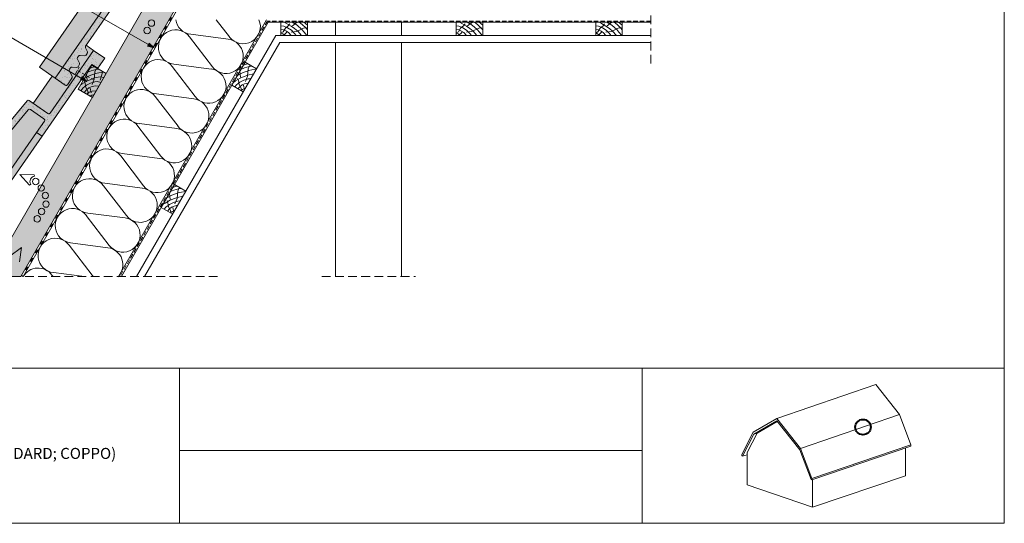
# Paper-space layout 'ElrendezĂ©s1' of a CAD drawing. Units: metres. Extents: x 9 to 286, y 8 to 198.
# Drawn here: x 107 to 286, y 8 to 99 of the extents above; entities that cross this region are included whole.
import ezdxf

# ---------------------------------------------------------------- set-up
doc = ezdxf.new("R2010")
doc.units = ezdxf.units.M
doc.header["$LTSCALE"] = 0.05
for name, pattern in [('ACAD_ISO03W100', [30, 12, -18]), ('REJTETT2', [4.7625, 3.175, -1.5875]), ('SZAGGATOTT2', [9.525, 6.35, -3.175])]:
    doc.linetypes.add(name, pattern=pattern)
doc.layers.get('0').update_dxf_attribs({"linetype": 'CONTINUOUS'})
doc.styles.get("Standard").update_dxf_attribs({"font": 'romans.shx'})
pattern_1 = [(37.5, (0.37075, -0.31825), (-0.040001, 1.223533), [0, -0.9652, 0, -1.0795, 0, -1.031875]), (7.5, (0.3707, -0.3182), (1.123808, 1.792063), [0, -0.5207, 0, -0.86995, 0, -0.333375]), (327.5, (-0.4103, -0.3182), (1.977481, 0.003593), [0, -0.3175, 0, -1.143, 0, -1.49225]), (317.5, (-0.4103, -0.3182), (1.908891, 0.557323), [0, -0.15875, 0, -0.7493, 0, -0.85725])]

psp = doc.layouts.new('ElrendezĂ©s1')

# ---------------------------------------------------------------- hatches: boundary and pattern name
at = {"linetype": 'Continuous', "lineweight": 9, "true_color": 0xe2d5bb}
psp.add_hatch(color=254, dxfattribs=at).paths.add_polyline_path([(101.36, 52.71), (107.13, 52.71), (146.01, 120.05), (141.68, 122.55)])
at = {"linetype": 'Continuous', "lineweight": 9}
h = psp.add_hatch(dxfattribs=at)
h.set_pattern_fill('AR-SAND', color=256, scale=0.025, style=0)
h.set_pattern_definition(pattern_1)
h.paths.add_polyline_path([(139.39, 121.73), (137.33, 123.16), (134.7, 119.36), (135.74, 118.76), (137.01, 120.58), (138.13, 119.92)])
h.paths.add_polyline_path([(135.74, 118.76), (134.7, 119.36), (113.38, 88.65), (115.19, 87.4, 0.414214), (115.61, 87.47), (116.43, 88.66, 0.267949), (116.46, 88.96), (115.97, 90, -0.267949), (115.99, 90.3), (116.18, 90.57, -0.267949), (116.45, 90.7), (117.26, 90.64, 0.267949), (117.53, 90.76), (117.74, 91.07, 0.267949), (117.77, 91.37), (117.42, 92.1, -0.267949), (117.45, 92.4), (117.64, 92.67, -0.267949), (117.91, 92.8), (118.71, 92.73, 0.267949), (118.98, 92.86), (119.2, 93.17, 0.267949), (119.22, 93.47), (118.88, 94.2, -0.267949), (118.9, 94.5), (128, 107.6)])
at = {"linetype": 'Continuous', "lineweight": 9, "true_color": 0xe36466}
for points in [[(134.7, 119.36), (134.46, 119.5), (130.87, 114.28, 0.089524), (127.3, 114.84), (110.51, 90.65), (113.38, 88.65)], [(120.33, 93.71), (119, 94.64), (118.9, 94.5, 0.267949), (118.88, 94.2), (119.22, 93.47, -0.267949), (119.2, 93.17), (118.98, 92.86, -0.267949), (118.71, 92.73), (117.91, 92.8, 0.267949), (117.64, 92.67), (117.45, 92.4, 0.267949), (117.42, 92.1), (117.77, 91.37, -0.267949), (117.74, 91.07), (117.53, 90.76, -0.267949), (117.26, 90.64), (116.45, 90.7, 0.267949), (116.18, 90.57), (115.99, 90.3, 0.267949), (115.97, 90), (116.46, 88.96, -0.267949), (116.43, 88.66), (115.61, 87.47, -0.414214), (115.19, 87.4), (113.38, 88.65), (112.83, 89.04), (109.41, 84.11), (112.04, 82.28, 0.414214), (112.45, 82.36)]]:
    psp.add_hatch(color=13, dxfattribs=at).paths.add_polyline_path(points)
at = {"linetype": 'Continuous', "lineweight": 9, "true_color": 0x96363a}
psp.add_hatch(color=17, dxfattribs=at).paths.add_polyline_path([(128, 107.6), (135.74, 118.76), (134.7, 119.36), (113.38, 88.65), (115.19, 87.4, 0.414214), (115.61, 87.47), (116.43, 88.66, 0.267949), (116.46, 88.96), (115.97, 90, -0.267949), (115.99, 90.3), (116.18, 90.57, -0.267949), (116.45, 90.7), (117.26, 90.64, 0.267949), (117.53, 90.76), (117.74, 91.07, 0.267949), (117.77, 91.37), (117.42, 92.1, -0.267949), (117.45, 92.4), (117.64, 92.67, -0.267949), (117.91, 92.8), (118.71, 92.73, 0.267949), (118.98, 92.86), (119.2, 93.17, 0.267949), (119.22, 93.47), (118.88, 94.2, -0.267949), (118.9, 94.5)])
at = {"linetype": 'Continuous', "lineweight": 9}
h = psp.add_hatch(color=256, dxfattribs=at)
h.paths.add_polyline_path([(130.28, 94.75), (131.31, 94.15), (130.11, 94.46)])
h.paths.add_polyline_path([(130.44, 95.04), (131.31, 94.15), (131.31, 94.15), (130.28, 94.75)])
at = {"linetype": 'Continuous', "lineweight": 9, "true_color": 0x96363a}
h = psp.add_hatch(color=17, dxfattribs=at)
h.paths.add_polyline_path([(118.74, 89.31), (117.7, 89.91), (112.45, 82.36, -0.414214), (112.04, 82.28), (108.67, 84.62, 0.388683), (108.27, 84.57), (93.44, 66.77), (94.36, 66), (108.49, 82.95, -0.388683), (108.89, 83.01), (111.35, 81.3, -0.414214), (111.43, 80.88), (110.01, 78.84), (111, 78.16)])
h.paths.add_polyline_path([(122.39, 92.29), (120.33, 93.71), (117.7, 89.91), (118.74, 89.31), (120.01, 91.14), (121.13, 90.48)])
at = {"linetype": 'Continuous', "lineweight": 9}
h = psp.add_hatch(dxfattribs=at)
h.set_pattern_fill('AR-SAND', color=256, scale=0.025, style=0)
h.set_pattern_definition(pattern_1)
h.paths.add_polyline_path([(122.39, 92.29), (120.33, 93.71), (117.7, 89.91), (118.74, 89.31), (120.01, 91.14), (121.13, 90.48)])
h.paths.add_polyline_path([(118.74, 89.31), (117.7, 89.91), (112.45, 82.36, -0.414214), (112.04, 82.28), (108.67, 84.62, 0.388683), (108.27, 84.57), (93.44, 66.77), (94.36, 66), (108.49, 82.95, -0.388683), (108.89, 83.01), (111.35, 81.3, -0.414214), (111.43, 80.88), (110.01, 78.84), (111, 78.16)])
at = {"linetype": 'Continuous', "lineweight": 9, "true_color": 0x946716}
h = psp.add_hatch(color=44, dxfattribs=at)
h.paths.add_polyline_path([(120.57, 89.47), (119.55, 89.12), (118.63, 88.61), (117.92, 87.39), (118.3, 87.65), (119.13, 88.13), (119.83, 88.44), (120.5, 88.7)])
h.paths.add_polyline_path([(121.92, 89.73), (121.28, 89.63), (120.68, 89.51), (120.57, 89.47), (120.5, 88.7), (120.53, 88.71), (121.57, 88.91), (121.72, 88.89), (121.85, 89.29)])
h.paths.add_polyline_path([(122.62, 89.52), (122.19, 89.77), (121.92, 89.73), (121.85, 89.29), (121.72, 88.89), (122.21, 88.82)])
h.paths.add_polyline_path([(121.94, 89.91), (121.92, 89.73), (122.19, 89.77)])
h.paths.add_polyline_path([(121.2, 90.34), (120.76, 90.25), (120.6, 89.85), (120.57, 89.47), (120.68, 89.51), (121.28, 89.63), (121.92, 89.73), (121.94, 89.91)])
h.paths.add_polyline_path([(120.6, 89.85), (120.76, 90.25), (120.75, 90.24), (119.9, 90.01), (119.28, 89.75), (119.08, 89.4), (119.14, 88.89), (119.55, 89.12), (120.57, 89.47)])
h.paths.add_polyline_path([(119.08, 89.4), (118.63, 88.61), (119.14, 88.89)])
h.paths.add_polyline_path([(120.49, 90.75), (120.02, 90.62), (119.68, 90.45), (119.28, 89.75), (119.9, 90.01), (120.75, 90.24), (121.2, 90.34)])
h.paths.add_polyline_path([(120.02, 91.02), (119.68, 90.45), (120.02, 90.62), (120.49, 90.75)])
h = psp.add_hatch(color=44, dxfattribs=at)
h.paths.add_polyline_path([(118.83, 87.7), (118.75, 87.91), (118.3, 87.65), (117.92, 87.39), (117.52, 86.69), (118.03, 86.4), (118.47, 86.95), (118.9, 87.29)])
h.paths.add_polyline_path([(120.48, 88.51), (120.5, 88.7), (119.83, 88.44), (119.13, 88.13), (118.75, 87.91), (118.83, 87.7), (118.9, 87.29), (119.08, 87.42), (119.81, 87.77), (120.24, 87.91)])
h.paths.add_polyline_path([(121.57, 88.91), (120.53, 88.71), (120.5, 88.7), (120.48, 88.51), (120.24, 87.91), (120.6, 88.02), (121.07, 88.05), (121.69, 87.91), (122.21, 88.82)])
h.paths.add_polyline_path([(120.6, 88.02), (119.81, 87.77), (119.08, 87.42), (118.9, 87.29), (118.95, 87.01), (119.14, 86.66), (119.49, 86.92), (119.93, 87.12), (120.62, 87.27), (121.28, 87.21), (121.69, 87.91), (121.07, 88.05)])
h.paths.add_polyline_path([(118.9, 87.29), (118.47, 86.95), (118.03, 86.4), (118.61, 86.06), (119.05, 86.59), (119.14, 86.66), (118.95, 87.01)])
h.paths.add_polyline_path([(119.14, 86.66), (119.05, 86.59), (118.61, 86.06), (119.07, 85.8), (119.34, 85.97), (119.31, 86.34)])
h.paths.add_polyline_path([(120.62, 87.27), (119.93, 87.12), (119.49, 86.92), (119.14, 86.66), (119.31, 86.34), (119.34, 85.97), (119.57, 86.12), (120.06, 86.3), (120.81, 86.39), (121.28, 87.21)])
h.paths.add_polyline_path([(120.81, 86.39), (120.06, 86.3), (119.57, 86.12), (119.07, 85.8), (119.75, 85.41), (120.04, 85.59), (120.37, 85.64)])
h.paths.add_polyline_path([(120.37, 85.64), (120.04, 85.59), (119.75, 85.41), (120.12, 85.19)])
at = {"linetype": 'Continuous', "lineweight": 9}
h = psp.add_hatch(color=256, dxfattribs=at)
h.paths.add_polyline_path([(118.28, 88.99), (118.11, 88.7), (119.15, 88.1), (119.15, 88.1)])
h.paths.add_polyline_path([(118.11, 88.7), (117.95, 88.41), (119.15, 88.1)])
at = {"linetype": 'Continuous', "lineweight": 9, "true_color": 0xe36466}
h = psp.add_hatch(color=13, dxfattribs=at)
h.paths.add_polyline_path([(110.01, 78.85), (111.43, 80.88, 0.414214), (111.35, 81.3), (108.89, 83.01, 0.388683), (108.49, 82.95), (94.83, 66.57), (97.31, 64.83), (99.07, 63.61, 0.414214), (99.49, 63.68), (103.85, 69.96)])
h.paths.add_polyline_path([(111, 78.16), (110.01, 78.84), (103.85, 69.96), (104.84, 69.28)], flags=17)

# ---------------------------------------------------------------- linework, layer by layer
at = {"linetype": 'Continuous', "lineweight": 18}
for p, q in [((285.54, 198.01), (285.54, 8.01)), ((113.38, 88.65), (137.33, 123.16)), ((118.9, 94.5), (128, 107.6)), ((151.74, 99.27), (124.86, 52.71)), ((154.34, 96.41), (154.34, 98.81)), ((159.14, 98.81), (154.34, 98.81)), ((159.14, 96.41), (159.14, 98.81)), ((186.13, 96.41), (186.13, 98.81)), ((190.93, 98.81), (186.13, 98.81)), ((190.93, 96.41), (190.93, 98.81)), ((211.43, 96.41), (211.43, 98.81)), ((216.23, 98.81), (211.43, 98.81)), ((216.23, 96.41), (216.23, 98.81)), ((153.4, 96.41), (128.16, 52.71)), ((154.12, 95.16), (129.61, 52.71)), ((153.4, 96.41), (221.42, 96.41)), ((154.12, 95.16), (221.42, 95.16)), ((120.33, 93.71), (112.45, 82.36)), ((119.22, 93.47), (118.88, 94.2)), ((119.2, 93.17), (118.98, 92.86)), ((122.39, 92.29), (120.33, 93.71)), ((111, 78.16), (120.01, 91.14)), ((117.77, 91.37), (117.42, 92.1)), ((117.45, 92.4), (117.64, 92.67)), ((118.71, 92.73), (117.91, 92.8)), ((121.13, 90.48), (120.01, 91.14)), ((122.39, 92.29), (121.13, 90.48)), ((147.82, 91.56), (145.42, 87.4)), ((149.9, 90.36), (147.82, 91.56)), ((116.46, 88.96), (115.97, 90)), ((115.99, 90.3), (116.18, 90.57)), ((117.26, 90.64), (116.45, 90.7)), ((120.02, 91.02), (117.52, 86.69)), ((117.74, 91.07), (117.53, 90.76)), ((120.02, 91.02), (122.62, 89.52)), ((122.62, 89.52), (120.12, 85.19)), ((113.38, 88.65), (115.19, 87.4)), ((116.43, 88.66), (115.61, 87.47)), ((117.52, 86.69), (120.12, 85.19)), ((147.5, 86.2), (145.42, 87.4)), ((93.44, 66.77), (108.27, 84.57)), ((108.67, 84.62), (112.04, 82.28)), ((94.36, 66), (108.49, 82.95)), ((108.89, 83.01), (111.35, 81.3)), ((111.43, 80.88), (110.01, 78.84)), ((111, 78.16), (110.01, 78.84)), ((135.03, 69.39), (132.63, 65.24)), ((137.11, 68.19), (135.03, 69.39)), ((134.71, 64.04), (132.63, 65.24)), ((8.54, 36.13), (285.54, 36.13)), ((135.95, 8.01), (135.95, 36.13)), ((219.87, 36.13), (219.87, 8.01)), ((219.87, 21.19), (135.95, 21.19)), ((285.54, 8.01), (8.54, 8.01))]:
    psp.add_line(p, q, dxfattribs=at)
at = {"linetype": 'Continuous', "lineweight": 9}
for p, q in [((141.68, 122.55), (101.36, 52.71)), ((147.55, 121.93), (107.59, 52.71)), ((146.01, 120.05), (107.13, 52.71)), ((110.51, 90.65), (127.31, 114.86)), ((131.31, 94.15), (110.45, 106.19)), ((125.39, 52.71), (152.01, 98.81)), ((142.61, 99.27), (145.01, 96.15)), ((152.01, 98.81), (221.42, 98.81)), ((154.93, 98.81), (155.36, 98.61)), ((155.36, 98.61), (156.19, 98.13)), ((155.67, 98.17), (155.94, 98.51)), ((156.35, 98.81), (157.25, 98.26)), ((157.26, 98.81), (156.4, 98.17)), ((157.25, 98.26), (158.15, 97.48)), ((157.66, 98.81), (158.2, 98.4)), ((158.2, 98.4), (158.82, 97.78)), ((158.47, 98.81), (158.78, 98.6)), ((158.78, 98.6), (159.14, 98.26)), ((164.23, 98.81), (164.23, 96.41)), ((176.23, 98.81), (176.23, 96.41)), ((186.72, 98.81), (187.15, 98.61)), ((187.15, 98.61), (187.98, 98.13)), ((187.46, 98.17), (187.73, 98.51)), ((188.14, 98.81), (189.04, 98.26)), ((189.05, 98.81), (188.19, 98.17)), ((189.04, 98.26), (189.94, 97.48)), ((189.45, 98.81), (189.99, 98.4)), ((189.99, 98.4), (190.61, 97.78)), ((190.26, 98.81), (190.58, 98.6)), ((190.58, 98.6), (190.93, 98.26)), ((212.03, 98.81), (212.45, 98.61)), ((212.45, 98.61), (213.28, 98.13)), ((212.76, 98.17), (213.03, 98.51)), ((213.44, 98.81), (214.34, 98.26)), ((214.35, 98.81), (213.49, 98.17)), ((214.34, 98.26), (215.24, 97.48)), ((214.75, 98.81), (215.29, 98.4)), ((215.29, 98.4), (215.92, 97.78)), ((215.56, 98.81), (215.88, 98.6)), ((215.88, 98.6), (216.23, 98.26)), ((119.15, 88.1), (104.26, 96.7)), ((138, 96.63), (144.77, 95.74)), ((154.34, 98.19), (154.83, 98.12)), ((154.34, 97.51), (154.81, 97.43)), ((154.34, 96.81), (154.72, 97.08)), ((154.34, 96.91), (154.66, 96.74)), ((154.66, 96.74), (155.07, 96.41)), ((154.72, 97.08), (155.13, 97.72)), ((155.41, 96.99), (154.77, 96.41)), ((154.81, 97.43), (155.32, 97.21)), ((154.83, 98.12), (155.55, 97.82)), ((155.13, 97.72), (155.67, 98.17)), ((155.32, 97.21), (155.71, 96.94)), ((155.55, 97.82), (156.22, 97.37)), ((155.71, 96.94), (156.18, 96.41)), ((156.18, 97.01), (157.19, 97.15)), ((156.19, 98.13), (156.81, 97.68)), ((156.22, 97.37), (156.82, 96.8)), ((156.81, 97.68), (157.39, 97.2)), ((156.82, 96.8), (157.09, 96.41)), ((157.19, 97.15), (158.41, 97.72)), ((157.39, 97.2), (158.08, 96.41)), ((158.15, 97.48), (158.56, 97.02)), ((158.41, 97.72), (159.01, 97.79)), ((158.56, 97.02), (159.05, 96.41)), ((158.82, 97.78), (159.14, 97.44)), ((186.13, 98.19), (186.62, 98.12)), ((186.13, 97.51), (186.6, 97.43)), ((186.13, 96.81), (186.51, 97.08)), ((186.13, 96.91), (186.45, 96.74)), ((186.45, 96.74), (186.86, 96.41)), ((186.51, 97.08), (186.92, 97.72)), ((187.2, 96.99), (186.56, 96.41)), ((186.6, 97.43), (187.11, 97.21)), ((186.62, 98.12), (187.34, 97.82)), ((186.92, 97.72), (187.46, 98.17)), ((187.11, 97.21), (187.5, 96.94)), ((187.34, 97.82), (188.01, 97.37)), ((187.5, 96.94), (187.97, 96.41)), ((187.97, 97.01), (188.98, 97.15)), ((187.98, 98.13), (188.6, 97.68)), ((188.01, 97.37), (188.61, 96.8)), ((188.6, 97.68), (189.18, 97.2)), ((188.61, 96.8), (188.88, 96.41)), ((188.98, 97.15), (190.2, 97.72)), ((189.18, 97.2), (189.87, 96.41)), ((189.94, 97.48), (190.35, 97.02)), ((190.2, 97.72), (190.8, 97.79)), ((190.35, 97.02), (190.84, 96.41)), ((190.61, 97.78), (190.93, 97.44)), ((211.43, 98.19), (211.92, 98.12)), ((211.43, 97.51), (211.9, 97.43)), ((211.43, 96.81), (211.81, 97.08)), ((211.43, 96.91), (211.75, 96.74)), ((211.75, 96.74), (212.16, 96.41)), ((211.81, 97.08), (212.22, 97.72)), ((212.5, 96.99), (211.86, 96.41)), ((211.9, 97.43), (212.41, 97.21)), ((211.92, 98.12), (212.64, 97.82)), ((212.22, 97.72), (212.76, 98.17)), ((212.41, 97.21), (212.8, 96.94)), ((212.64, 97.82), (213.31, 97.37)), ((212.8, 96.94), (213.28, 96.41)), ((213.27, 97.01), (214.28, 97.15)), ((213.28, 98.13), (213.9, 97.68)), ((213.31, 97.37), (213.92, 96.8)), ((213.9, 97.68), (214.48, 97.2)), ((213.92, 96.8), (214.18, 96.41)), ((214.28, 97.15), (215.5, 97.72)), ((214.48, 97.2), (215.17, 96.41)), ((215.24, 97.48), (215.65, 97.02)), ((215.5, 97.72), (216.1, 97.79)), ((215.65, 97.02), (216.14, 96.41)), ((215.92, 97.78), (216.23, 97.44)), ((130.11, 94.46), (130.44, 95.04)), ((131.31, 94.15), (130.44, 95.04)), ((137.73, 96.17), (141.9, 90.75)), ((164.23, 95.16), (164.23, 52.71)), ((176.23, 95.16), (176.23, 52.71)), ((120.33, 93.71), (119, 94.64)), ((131.31, 94.15), (130.11, 94.46)), ((134.88, 91.23), (141.66, 90.34)), ((147.49, 90.98), (147.83, 91.15)), ((147.83, 91.15), (148.3, 91.28)), ((113.38, 88.65), (110.51, 90.65)), ((119.08, 89.4), (119.21, 88.34)), ((119.28, 89.75), (119.9, 90.01)), ((119.55, 89.12), (120.68, 89.51)), ((119.68, 90.45), (120.02, 90.62)), ((119.9, 90.01), (120.75, 90.24)), ((120.02, 90.62), (120.49, 90.75)), ((120.48, 88.51), (120.6, 89.85)), ((120.6, 89.85), (120.83, 90.4)), ((120.68, 89.51), (121.28, 89.63)), ((120.75, 90.24), (121.2, 90.34)), ((121.28, 89.63), (122.19, 89.77)), ((121.94, 89.91), (121.85, 89.29)), ((134.61, 90.77), (138.78, 85.35)), ((146.43, 89.15), (147.36, 89.65)), ((146.88, 89.93), (147.01, 88.87)), ((147.08, 90.28), (147.71, 90.54)), ((147.36, 89.65), (148.48, 90.04)), ((147.71, 90.54), (148.55, 90.77)), ((148.29, 89.04), (148.4, 90.38)), ((148.34, 89.24), (149.37, 89.44)), ((148.4, 90.38), (148.64, 90.94)), ((148.48, 90.04), (149.08, 90.17)), ((148.55, 90.77), (149, 90.87)), ((149.08, 90.17), (149.86, 90.28)), ((112.83, 89.04), (109.41, 84.11)), ((117.92, 87.39), (118.3, 87.65)), ((117.95, 88.41), (118.28, 88.99)), ((119.15, 88.1), (117.95, 88.41)), ((119.15, 88.1), (118.28, 88.99)), ((118.3, 87.65), (119.13, 88.13)), ((118.63, 88.61), (119.55, 89.12)), ((118.83, 87.7), (118.68, 88.11)), ((118.95, 87.01), (118.83, 87.7)), ((119.08, 87.42), (119.81, 87.77)), ((119.13, 88.13), (119.83, 88.44)), ((119.81, 87.77), (120.6, 88.02)), ((119.83, 88.44), (120.53, 88.71)), ((120.1, 87.56), (120.48, 88.51)), ((120.53, 88.71), (121.57, 88.91)), ((120.6, 88.02), (121.07, 88.05)), ((121.07, 88.05), (121.69, 87.91)), ((121.85, 89.29), (121.53, 88.29)), ((121.57, 88.91), (122.21, 88.82)), ((145.72, 87.92), (146.1, 88.18)), ((146.1, 88.18), (146.94, 88.66)), ((146.27, 87.48), (146.89, 87.96)), ((146.64, 88.23), (146.48, 88.64)), ((146.76, 87.54), (146.64, 88.23)), ((147.11, 86.87), (146.76, 87.54)), ((146.89, 87.96), (147.61, 88.31)), ((146.94, 88.66), (147.64, 88.97)), ((147.3, 87.45), (147.73, 87.65)), ((147.61, 88.31), (148.4, 88.55)), ((147.64, 88.97), (148.34, 89.24)), ((147.73, 87.65), (148.42, 87.8)), ((147.9, 88.09), (148.29, 89.04)), ((148.4, 88.55), (148.88, 88.58)), ((118.03, 86.4), (118.47, 86.95)), ((118.47, 86.95), (119.08, 87.42)), ((118.61, 86.06), (119.05, 86.59)), ((119.31, 86.34), (118.95, 87.01)), ((119.05, 86.59), (119.49, 86.92)), ((119.07, 85.8), (119.57, 86.12)), ((119.35, 85.87), (119.31, 86.34)), ((119.49, 86.92), (119.93, 87.12)), ((119.57, 86.12), (120.06, 86.3)), ((119.74, 86.89), (119.91, 86.05)), ((119.93, 87.12), (120.62, 87.27)), ((120.06, 86.3), (120.81, 86.39)), ((120.62, 87.27), (121.28, 87.21)), ((131.76, 85.83), (138.54, 84.94)), ((145.96, 87.09), (146.27, 87.48)), ((146.54, 86.75), (146.85, 87.12)), ((146.85, 87.12), (147.3, 87.45)), ((147.06, 86.45), (147.38, 86.65)), ((147.16, 86.4), (147.11, 86.87)), ((147.38, 86.65), (147.87, 86.84)), ((147.54, 87.42), (147.72, 86.58)), ((119.75, 85.41), (120.04, 85.59)), ((120.04, 85.59), (120.37, 85.64)), ((131.5, 85.38), (135.66, 79.95)), ((128.65, 80.44), (135.43, 79.54)), ((103.85, 69.97), (110.01, 78.85)), ((128.38, 79.98), (132.55, 74.55)), ((104.84, 69.28), (111, 78.16)), ((125.53, 75.04), (132.31, 74.14)), ((125.27, 74.58), (129.43, 69.16)), ((122.15, 69.18), (126.31, 63.76)), ((122.41, 69.64), (129.19, 68.75)), ((134.29, 68.12), (134.91, 68.38)), ((134.56, 67.49), (135.69, 67.88)), ((134.69, 68.82), (135.03, 68.99)), ((134.91, 68.38), (135.76, 68.61)), ((135.03, 68.99), (135.5, 69.12)), ((135.49, 66.88), (135.61, 68.22)), ((135.61, 68.22), (135.84, 68.77)), ((135.69, 67.88), (136.29, 68)), ((135.76, 68.61), (136.21, 68.71)), ((136.29, 68), (137.06, 68.12)), ((133.31, 66.02), (134.14, 66.5)), ((133.64, 66.98), (134.56, 67.49)), ((133.84, 66.07), (133.69, 66.48)), ((134.09, 67.77), (134.22, 66.71)), ((134.09, 65.79), (134.82, 66.14)), ((134.14, 66.5), (134.84, 66.81)), ((134.82, 66.14), (135.61, 66.39)), ((134.84, 66.81), (135.54, 67.08)), ((135.11, 65.93), (135.49, 66.88)), ((135.54, 67.08), (136.58, 67.28)), ((135.61, 66.39), (136.08, 66.42)), ((132.93, 65.76), (133.31, 66.02)), ((133.17, 64.93), (133.48, 65.32)), ((133.48, 65.32), (134.09, 65.79)), ((133.75, 64.59), (134.06, 64.96)), ((133.96, 65.38), (133.84, 66.07)), ((134.32, 64.71), (133.96, 65.38)), ((134.06, 64.96), (134.5, 65.29)), ((134.27, 64.29), (134.58, 64.49)), ((134.36, 64.24), (134.32, 64.71)), ((134.5, 65.29), (134.94, 65.49)), ((134.58, 64.49), (135.07, 64.67)), ((134.74, 65.26), (134.92, 64.42)), ((134.94, 65.49), (135.63, 65.64)), ((119.03, 63.78), (123.2, 58.36)), ((119.3, 64.24), (126.08, 63.35)), ((115.92, 58.39), (120.08, 52.96)), ((116.18, 58.85), (122.96, 57.95)), ((112.8, 52.99), (113.02, 52.71)), ((113.06, 53.45), (118.68, 52.71))]:
    psp.add_line(p, q, dxfattribs=at)
at = {"linetype": 'ACAD_ISO03W100', "lineweight": 25, "ltscale": 1.2}
psp.add_line((146.18, 119.95), (107.36, 52.71), dxfattribs=at)
at = {"linetype": 'REJTETT2', "lineweight": 9, "ltscale": 10}
for p, q in [((221.42, 119.11), (221.42, 91.36)), ((142.84, 52.71), (84.12, 52.71)), ((161.76, 52.71), (178.74, 52.71))]:
    psp.add_line(p, q, dxfattribs=at)
at = {"linetype": 'REJTETT2', "lineweight": 18, "ltscale": 5}
for p, q in [((151.88, 99.04), (125.12, 52.71)), ((221.42, 99.04), (151.88, 99.04))]:
    psp.add_line(p, q, dxfattribs=at)
at = {"linetype": 'SZAGGATOTT2', "lineweight": 13, "ltscale": 2}
for p, q in [((117.08, 89.48), (117.76, 90.66)), ((117.42, 90.07), (120.27, 88.43))]:
    psp.add_line(p, q, dxfattribs=at)
at = {"linetype": 'Continuous', "lineweight": 13}
for p, q in [((106.97, 71.24), (108.75, 69.31)), ((106.97, 71.24), (109.59, 71.17)), ((109.62, 70.9), (109.59, 71.17)), ((108.97, 69.47), (108.75, 69.31)), ((107.25, 57.98), (105.15, 56.39)), ((107.25, 57.98), (106.92, 55.37))]:
    psp.add_line(p, q, dxfattribs=at)
at = {"linetype": 'Continuous', "lineweight": 9, "ltscale": 0.6}
for p, q in [((262.24, 33.13), (244.28, 27.01)), ((262.24, 33.13), (266.54, 27.7)), ((239.99, 24.51), (244.28, 27.01)), ((244.28, 27.01), (248.58, 21.58)), ((266.54, 27.7), (248.58, 21.58)), ((266.54, 27.7), (268.61, 22.24)), ((240.13, 24.16), (244.28, 26.58)), ((240.71, 24.36), (244.36, 26.48)), ((244.28, 26.58), (248.44, 21.33)), ((239.99, 24.51), (237.91, 20.47)), ((240.13, 24.16), (238.07, 20.16)), ((240.71, 24.36), (238.89, 20.81)), ((240.71, 24.36), (240.13, 24.16)), ((248.58, 21.58), (250.66, 16.13)), ((268.61, 22.24), (250.66, 16.13)), ((268.61, 21.99), (250.66, 15.87)), ((267.6, 21.64), (267.6, 16.63)), ((268.61, 22.24), (268.61, 21.99)), ((237.91, 20.47), (237.91, 20.21)), ((237.91, 20.21), (238.07, 20.16)), ((238.89, 20.43), (238.07, 20.16)), ((238.89, 20.81), (238.89, 14.95)), ((248.44, 21.33), (250.5, 15.93)), ((250.66, 16.13), (250.66, 15.87)), ((267.6, 16.63), (250.77, 10.9)), ((238.89, 14.95), (250.77, 10.9)), ((250.5, 15.93), (250.66, 15.87)), ((250.77, 15.91), (250.77, 10.9))]:
    psp.add_line(p, q, dxfattribs=at)
at = {"linetype": 'Continuous', "lineweight": 13}
for centre in [(130.84, 98.66), (130.06, 97.32), (109.85, 69.95), (110.85, 68.77), (111.6, 67.41), (111.71, 65.86), (110.92, 64.52), (110.13, 63.19)]:
    psp.add_circle(centre, 0.584, dxfattribs=at)
at = {"color": 1, "linetype": 'Continuous', "lineweight": 40}
psp.add_circle((259.91, 25.44), 1.4, dxfattribs=at)
at = {"linetype": 'Continuous', "lineweight": 9}
for centre, start, end in [((138.33, 99.73), 188.3775, 263.7989), ((147.48, 98.04), 217.5182, 23.258), ((135.22, 94.33), 36.2011, 263.7989), ((144.37, 92.65), 217.5182, 82.4818), ((132.1, 88.93), 36.2011, 263.7989), ((141.25, 87.25), 217.5182, 82.4818), ((128.98, 83.53), 36.2011, 263.7989), ((138.13, 81.85), 217.5182, 82.4818), ((125.87, 78.14), 36.2011, 263.7989), ((135.02, 76.45), 217.5182, 82.4818), ((122.75, 72.74), 36.2011, 263.7989), ((131.9, 71.05), 217.5182, 82.4818), ((119.63, 67.34), 36.2011, 263.7989), ((128.78, 65.66), 217.5182, 82.4818), ((116.52, 61.94), 36.2011, 263.7989), ((125.67, 60.26), 217.5182, 82.4818), ((113.4, 56.55), 36.2011, 263.7989), ((122.55, 54.86), 316.2523, 82.4818), ((110.28, 51.15), 36.2011, 150), ((122.55, 54.86), 217.5182, 223.7477)]:
    psp.add_arc(centre, 3.12, start, end, dxfattribs=at)
at = {"linetype": 'Continuous', "lineweight": 18}
for centre, start, end in [((119.15, 94.33), 145.237, 205.237), ((118.95, 93.34), 325.237, 25.237), ((117.69, 92.23), 145.237, 205.237), ((117.88, 92.5), 85.237, 145.237), ((117.5, 91.24), 325.237, 25.237), ((118.74, 93.03), 265.237, 325.237), ((116.24, 90.13), 145.237, 205.237), ((116.43, 90.4), 85.237, 145.237), ((117.28, 90.93), 265.237, 325.237), ((116.19, 88.83), 325.237, 25.237), ((115.36, 87.64), 235.237, 325.237), ((108.5, 84.37), 55.237, 140.198), ((108.72, 82.76), 55.237, 140.198), ((112.21, 82.53), 235.237, 325.237), ((111.18, 81.05), 325.237, 55.237)]:
    psp.add_arc(centre, 0.3, start, end, dxfattribs=at)
at = {"linetype": 'Continuous', "lineweight": 13}
psp.add_arc((109.71, 70), 0.907, 95.643, 215.643, dxfattribs=at)

# ---------------------------------------------------------------- texts
at = {"linetype": 'Continuous', "lineweight": 20, "insert": (104.66, 21.67), "char_height": 2, "width": 51.712, "attachment_point": 2}
psp.add_mtext('(DANUBIA; STANDARD; COPPO)', dxfattribs=at)

doc.saveas('drawing.dxf')
